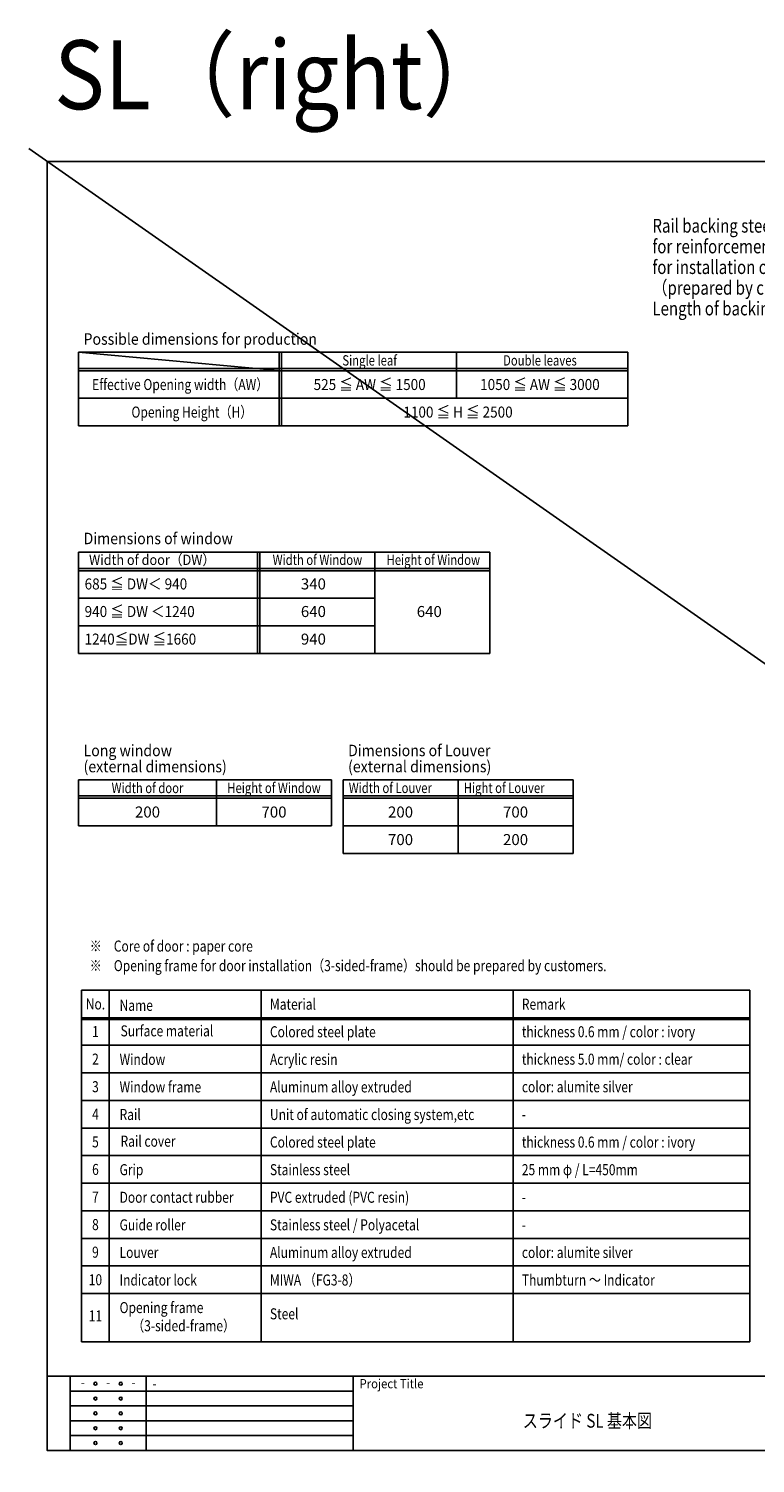
# Model space of a CAD drawing. Units: millimetres. Extents: x -8 to 2811, y -6 to 3201.
# Drawn here: x -8 to 308, y 1716 to 2340 of the extents above; entities that cross this region are included whole.
import ezdxf
from ezdxf.enums import TextEntityAlignment as Align

# ---------------------------------------------------------------- set-up
doc = ezdxf.new("R2010")
doc.units = ezdxf.units.MM
doc.header["$LTSCALE"] = 20
for name, color, linetype in [('01扉', 7, 'Continuous'), ('05文字', 2, 'Continuous'), ('06用紙枠A', 7, 'Continuous'), ('07用紙枠B', 7, 'Continuous'), ('外框', 7, 'Continuous')]:
    doc.layers.add(name, color=color, linetype=linetype)
doc.layers.add('印刷線', color=1, linetype='Continuous', plot=False)
doc.styles.get("Standard").update_dxf_attribs({"font": 'romans.shx', "bigfont": 'bigfont.shx'})
doc.styles.add('用紙枠', font='romans.shx', dxfattribs={"bigfont": 'bigfont.shx'})

# ---------------------------------------------------------------- blocks, each defined once
blk = doc.blocks.new('UF_FRAME')
at = {"layer": '06用紙枠A', "color": 3}
for p, q in [((0, 32.24), (800.98, 32.24)), ((326.82, 0), (326.82, 32.24)), ((495.98, 0), (495.98, 32.24)), ((615.98, 0), (615.98, 32.24)), ((645.98, 0), (645.98, 32.24)), ((675.98, 0), (675.98, 32.24)), ((705.98, 0), (705.98, 32.24))]:
    blk.add_line(p, q, dxfattribs=at)
at = {"layer": '06用紙枠A', "color": 2}
for p, q in [((10, 0), (10, 32.24)), ((10, 25.79), (132.99, 25.79)), ((10, 19.35), (132.99, 19.35)), ((730.98, 21.5), (800.98, 21.5)), ((10, 12.9), (132.99, 12.9)), ((10, 6.45), (132.99, 6.45)), ((730.98, 11.09), (800.98, 11.09))]:
    blk.add_line(p, q, dxfattribs=at)
at = {"layer": '06用紙枠A', "color": 2, "linetype": 'Continuous'}
blk.add_line((42.99, 0), (42.99, 32.24), dxfattribs=at)
at = {"layer": '06用紙枠A', "color": 3, "linetype": 'Continuous'}
for p, q in [((132.99, 0), (132.99, 32.24)), ((730.98, 0), (730.98, 32.24))]:
    blk.add_line(p, q, dxfattribs=at)
at = {"layer": '06用紙枠A', "color": 7, "linetype": 'Continuous', "ltscale": 0.2}
for p, q in [((715.12, 14.47), (721.83, 21.18)), ((715.12, 2.19), (721.83, 8.9))]:
    blk.add_line(p, q, dxfattribs=at)
at = {"layer": '06用紙枠A', "color": 3}
blk.add_lwpolyline([(800.98, 0), (0, 0), (0, 560.75), (800.98, 560.75)], close=True, dxfattribs=at)
at = {"layer": '06用紙枠A', "color": 2}
for centre in [(21, 22.57), (32, 22.57), (21, 16.12), (32, 16.12), (21, 9.67), (32, 9.67), (21, 3.22), (32, 3.22), (768.67, 5.55), (784.44, 5.55)]:
    blk.add_circle(centre, 0.654, dxfattribs=at)
at = {"layer": '外框'}
for p, q in [((524.73, 13.88), (524.73, 20.02)), ((524.73, 20.02), (525.65, 20.02)), ((524.81, 20.02), (524.81, 13.88)), ((524.9, 20.02), (524.9, 13.88)), ((524.98, 20.02), (524.98, 13.88)), ((525.06, 20.02), (525.06, 13.88)), ((525.15, 20.02), (525.15, 13.88)), ((525.23, 20.02), (525.23, 13.88)), ((525.32, 20.02), (525.32, 13.88)), ((525.4, 20.02), (525.4, 13.88)), ((525.48, 20.02), (525.48, 13.88)), ((525.57, 20.02), (525.57, 13.88)), ((525.65, 20.02), (525.65, 13.88)), ((531.29, 11.94), (531.29, 20.02)), ((531.29, 20.02), (532.22, 20.02)), ((531.38, 11.77), (531.38, 20.02)), ((531.46, 11.77), (531.46, 20.02)), ((531.54, 11.77), (531.54, 20.02)), ((531.63, 11.77), (531.63, 20.02)), ((531.71, 11.77), (531.71, 20.02)), ((531.8, 11.77), (531.8, 20.02)), ((531.88, 11.77), (531.88, 20.02)), ((531.97, 11.77), (531.97, 20.02)), ((532.05, 11.77), (532.05, 20.02)), ((532.13, 11.77), (532.13, 20.02)), ((532.22, 20.02), (532.22, 11.77)), ((535.58, 20.02), (540.97, 20.02)), ((535.58, 11.77), (535.58, 20.02)), ((540.21, 19.94), (536.51, 19.94)), ((540.21, 19.85), (536.51, 19.85)), ((536.51, 19.85), (536.51, 11.77)), ((587.49, 19.77), (584.65, 13.79)), ((587.59, 19.77), (584.65, 13.59)), ((584.65, 13.99), (587.4, 19.77)), ((587.4, 19.77), (587.59, 19.77)), ((542.15, 11.77), (542.15, 17.92)), ((542.23, 17.92), (542.23, 11.77)), ((542.32, 17.92), (542.32, 11.77)), ((542.4, 17.92), (542.4, 11.77)), ((542.49, 17.92), (542.49, 11.77)), ((542.57, 17.92), (542.57, 11.77)), ((542.65, 17.92), (542.65, 11.77)), ((542.74, 17.92), (542.74, 11.77)), ((542.82, 17.92), (542.82, 11.77)), ((542.91, 17.92), (542.91, 11.77)), ((542.99, 17.92), (542.99, 11.77)), ((543.08, 17.92), (543.08, 11.77)), ((550.9, 16.07), (550.9, 11.94)), ((556.54, 16.07), (550.9, 16.07)), ((550.99, 11.94), (550.99, 16.07)), ((551.07, 11.94), (551.07, 16.07)), ((551.16, 11.94), (551.16, 16.07)), ((551.24, 11.94), (551.24, 16.07)), ((551.32, 11.94), (551.32, 16.07)), ((551.41, 11.94), (551.41, 16.07)), ((551.49, 11.94), (551.49, 15.98)), ((551.49, 15.98), (556.54, 15.98)), ((556.54, 15.98), (556.54, 16.07)), ((582.56, 18), (582.65, 18.2)), ((584.65, 13.59), (582.56, 18)), ((584.65, 13.79), (582.61, 18.1)), ((582.65, 18.2), (584.65, 13.99)), ((532.22, 11.77), (526.83, 11.77)), ((527.59, 11.94), (531.29, 11.94)), ((536.51, 11.77), (535.58, 11.77)), ((543.08, 11.77), (542.15, 11.77)), ((550.9, 11.94), (551.49, 11.94))]:
    blk.add_line(p, q, dxfattribs=at)
for points in [[(527.59, 12.87), (530.37, 12.87), (530.37, 20.95), (533.14, 20.95), (533.14, 10.85), (526.83, 10.85, -0.414214), (523.8, 13.88), (523.8, 20.95), (526.58, 20.95), (526.58, 13.88, 0.414214)], [(527.59, 12.78), (530.45, 12.78), (530.45, 20.86), (533.06, 20.86), (533.06, 10.93), (526.83, 10.93, -0.414214), (523.89, 13.88), (523.89, 20.86), (526.49, 20.86), (526.49, 13.88, 0.414214)], [(527.59, 12.7), (530.53, 12.7), (530.53, 20.78), (532.98, 20.78), (532.98, 11.01), (526.83, 11.01, -0.414214), (523.97, 13.88), (523.97, 20.78), (526.41, 20.78), (526.41, 13.88, 0.414214)], [(527.59, 12.61), (530.62, 12.61), (530.62, 20.69), (532.89, 20.69), (532.89, 11.1), (526.83, 11.1, -0.414214), (524.05, 13.88), (524.05, 20.69), (526.33, 20.69), (526.33, 13.88, 0.414214)], [(527.59, 12.53), (530.7, 12.53), (530.7, 20.61), (532.81, 20.61), (532.81, 11.18), (526.83, 11.18, -0.414214), (524.14, 13.88), (524.14, 20.61), (526.24, 20.61), (526.24, 13.88, 0.414214)], [(527.59, 12.45), (530.79, 12.45), (530.79, 20.53), (532.72, 20.53), (532.72, 11.27), (526.83, 11.27, -0.414214), (524.22, 13.88), (524.22, 20.53), (526.16, 20.53), (526.16, 13.88, 0.414214)], [(527.59, 12.36), (530.87, 12.36), (530.87, 20.44), (532.64, 20.44), (532.64, 11.35), (526.83, 11.35, -0.414214), (524.31, 13.88), (524.31, 20.44), (526.07, 20.44), (526.07, 13.88, 0.414214)], [(527.59, 12.28), (530.96, 12.28), (530.96, 20.36), (532.55, 20.36), (532.55, 11.44), (526.83, 11.44, -0.414214), (524.39, 13.88), (524.39, 20.36), (525.99, 20.36), (525.99, 13.88, 0.414214)], [(527.59, 12.19), (531.04, 12.19), (531.04, 20.27), (532.47, 20.27), (532.47, 11.52), (526.83, 11.52, -0.414214), (524.47, 13.88), (524.47, 20.27), (525.91, 20.27), (525.91, 13.88, 0.414214)], [(527.59, 12.11), (531.12, 12.11), (531.12, 20.19), (532.39, 20.19), (532.39, 11.6), (526.83, 11.6, -0.414214), (524.56, 13.88), (524.56, 20.19), (525.82, 20.19), (525.82, 13.88, 0.414214)], [(527.59, 12.02), (531.21, 12.02), (531.21, 20.11), (532.3, 20.11), (532.3, 11.69), (526.83, 11.69, -0.414214), (524.64, 13.88), (524.64, 20.11), (525.74, 20.11), (525.74, 13.88, 0.414214)], [(534.66, 10.85), (534.66, 20.95), (540.97, 20.95, -0.414214), (544, 17.92), (544, 10.85), (541.22, 10.85), (541.22, 10.85), (541.22, 17.92, 0.414214), (540.21, 18.93), (537.44, 18.93), (537.44, 10.85)], [(534.74, 10.93), (534.74, 20.86), (540.97, 20.86, -0.414214), (543.92, 17.92), (543.92, 10.93), (541.31, 10.93), (541.31, 17.92, 0.414214), (540.21, 19.01), (537.35, 19.01), (537.35, 10.93)], [(534.83, 11.01), (534.83, 20.78), (540.97, 20.78, -0.414214), (543.83, 17.92), (543.83, 11.01), (541.39, 11.01), (541.39, 17.92, 0.414214), (540.21, 19.1), (537.27, 19.1), (537.27, 11.01)], [(534.91, 11.1), (534.91, 20.69), (540.97, 20.69, -0.414214), (543.75, 17.92), (543.75, 11.1), (541.48, 11.1), (541.48, 17.92, 0.414214), (540.21, 19.18), (537.18, 19.18), (537.18, 11.1)], [(535, 11.18), (535, 20.61), (540.97, 20.61, -0.414214), (543.66, 17.92), (543.66, 11.18), (541.56, 11.18), (541.56, 17.92, 0.414214), (540.21, 19.26), (537.1, 19.26), (537.1, 11.18)], [(535.08, 11.27), (535.08, 20.53), (540.97, 20.53, -0.414214), (543.58, 17.92), (543.58, 11.27), (541.64, 11.27), (541.64, 17.92, 0.414214), (540.21, 19.35), (537.02, 19.35), (537.02, 11.27)], [(535.16, 11.35), (535.16, 20.44), (540.97, 20.44, -0.414214), (543.5, 17.92), (543.5, 11.35), (541.73, 11.35), (541.73, 17.92, 0.414214), (540.21, 19.43), (536.93, 19.43), (536.93, 11.35)], [(535.25, 11.44), (535.25, 20.36), (540.97, 20.36, -0.414214), (543.41, 17.92), (543.41, 11.44), (541.81, 11.44), (541.81, 17.92, 0.414214), (540.21, 19.52), (536.85, 19.52), (536.85, 11.44)], [(535.33, 11.52), (535.33, 20.27), (540.97, 20.27, -0.414214), (543.33, 17.92), (543.33, 11.52), (541.9, 11.52), (541.9, 17.92, 0.414214), (540.21, 19.6), (536.76, 19.6), (536.76, 11.52)], [(535.42, 11.6), (535.42, 20.19), (540.97, 20.19, -0.414214), (543.24, 17.92), (543.24, 11.6), (541.98, 11.6), (541.98, 17.92, 0.414214), (540.21, 19.68), (536.68, 19.68), (536.68, 11.6)], [(535.5, 11.69), (535.5, 20.11), (540.97, 20.11, -0.414214), (543.16, 17.92), (543.16, 11.69), (542.07, 11.69), (542.07, 17.92, 0.414214), (540.21, 19.77), (536.59, 19.77), (536.59, 11.69)]]:
    blk.add_lwpolyline(points, format="xyb", close=True, dxfattribs=at)
for points in [[(535.67, 11.86), (535.67, 19.94), (536.43, 19.94), (536.43, 11.86)], [(535.67, 11.86), (535.67, 19.94), (536.43, 19.94), (536.43, 11.86)], [(535.75, 11.94), (535.75, 19.85), (536.34, 19.85), (536.34, 11.94)], [(535.84, 12.02), (535.84, 19.77), (536.26, 19.77), (536.26, 12.02)], [(535.92, 12.11), (535.92, 19.68), (536.17, 19.68), (536.17, 12.11)], [(536.01, 12.19), (536.01, 19.6), (536.09, 19.6), (536.09, 12.19)], [(545.52, 10.85), (545.52, 20.95), (548.29, 20.95), (548.29, 10.85)], [(545.6, 10.93), (545.6, 20.86), (548.21, 20.86), (548.21, 10.93)], [(545.68, 11.01), (545.68, 20.78), (548.13, 20.78), (548.13, 11.01)], [(545.77, 11.1), (545.77, 20.69), (548.04, 20.69), (548.04, 11.1)], [(545.85, 11.18), (545.85, 20.61), (547.96, 20.61), (547.96, 11.18)], [(545.94, 11.27), (545.94, 20.53), (547.87, 20.53), (547.87, 11.27)], [(546.02, 11.35), (546.02, 20.44), (547.79, 20.44), (547.79, 11.35)], [(546.11, 11.44), (546.11, 20.36), (547.7, 20.36), (547.7, 11.44)], [(546.19, 11.52), (546.19, 20.27), (547.62, 20.27), (547.62, 11.52)], [(546.27, 11.6), (546.27, 20.19), (547.54, 20.19), (547.54, 11.6)], [(546.36, 11.69), (546.36, 20.11), (547.45, 20.11), (547.45, 11.69)], [(546.44, 11.77), (546.44, 20.02), (547.37, 20.02), (547.37, 11.77)], [(546.53, 11.86), (546.53, 19.94), (547.28, 19.94), (547.28, 11.86)], [(546.61, 11.94), (546.61, 19.85), (547.2, 19.85), (547.2, 11.94)], [(546.69, 12.02), (546.69, 19.77), (547.12, 19.77), (547.12, 12.02)], [(546.78, 12.11), (546.78, 19.68), (547.03, 19.68), (547.03, 12.11)], [(546.86, 12.19), (546.86, 19.6), (546.95, 19.6), (546.95, 12.19)], [(549.81, 18.67), (557.64, 18.67), (557.64, 20.95), (549.81, 20.95)], [(549.89, 18.76), (557.55, 18.76), (557.55, 20.86), (549.89, 20.86)], [(549.98, 18.84), (557.47, 18.84), (557.47, 20.78), (549.98, 20.78)], [(550.06, 18.93), (557.38, 18.93), (557.38, 20.69), (550.06, 20.69)], [(550.15, 19.01), (557.3, 19.01), (557.3, 20.61), (550.15, 20.61)], [(550.23, 19.1), (557.22, 19.1), (557.22, 20.53), (550.23, 20.53)], [(550.23, 19.1), (557.22, 19.1), (557.22, 20.53), (550.23, 20.53)], [(550.31, 19.18), (557.13, 19.18), (557.13, 20.44), (550.31, 20.44)], [(550.4, 19.26), (557.05, 19.26), (557.05, 20.36), (550.4, 20.36)], [(550.48, 19.35), (556.96, 19.35), (556.96, 20.27), (550.48, 20.27)], [(550.57, 19.43), (556.88, 19.43), (556.88, 20.19), (550.57, 20.19)], [(550.65, 19.52), (556.8, 19.52), (556.8, 20.11), (550.65, 20.11)], [(550.65, 19.52), (556.8, 19.52), (556.8, 20.11), (550.65, 20.11)], [(550.73, 19.6), (556.71, 19.6), (556.71, 20.02), (550.73, 20.02)], [(550.82, 19.68), (556.63, 19.68), (556.63, 19.94), (550.82, 19.94)], [(550.9, 19.77), (556.54, 19.77), (556.54, 19.85), (550.9, 19.85)], [(559.15, 10.85), (559.15, 20.95), (561.93, 20.95), (561.93, 12.36), (566.22, 12.36), (566.22, 10.85)], [(559.24, 10.93), (559.24, 20.86), (561.85, 20.86), (561.85, 12.28), (566.14, 12.28), (566.14, 10.93)], [(559.32, 11.01), (559.32, 20.78), (561.76, 20.78), (561.76, 12.19), (566.05, 12.19), (566.05, 11.01)], [(559.4, 11.1), (559.4, 20.69), (561.68, 20.69), (561.68, 12.11), (565.97, 12.11), (565.97, 11.1)], [(559.49, 11.18), (559.49, 20.61), (561.59, 20.61), (561.59, 12.02), (565.89, 12.02), (565.89, 11.18)], [(559.57, 11.27), (559.57, 20.53), (561.51, 20.53), (561.51, 11.94), (565.8, 11.94), (565.8, 11.27)], [(559.66, 11.35), (559.66, 20.44), (561.42, 20.44), (561.42, 11.86), (565.72, 11.86), (565.72, 11.35)], [(559.74, 11.44), (559.74, 20.36), (561.34, 20.36), (561.34, 11.77), (565.63, 11.77), (565.63, 11.44)], [(559.83, 11.52), (559.83, 20.27), (561.26, 20.27), (561.26, 11.69), (565.55, 11.69), (565.55, 11.52)], [(559.91, 11.6), (559.91, 20.19), (561.17, 20.19), (561.17, 11.6)], [(559.99, 11.69), (559.99, 20.11), (561.09, 20.11), (561.09, 11.69)], [(560.08, 11.77), (560.08, 20.02), (561, 20.02), (561, 11.77)], [(560.16, 11.86), (560.16, 19.94), (560.92, 19.94), (560.92, 11.86)], [(560.25, 11.94), (560.25, 19.85), (560.84, 19.85), (560.84, 11.94)], [(560.33, 12.02), (560.33, 19.77), (560.75, 19.77), (560.75, 12.02)], [(560.41, 12.11), (560.41, 19.68), (560.67, 19.68), (560.67, 12.11)], [(560.5, 12.19), (560.5, 19.6), (560.58, 19.6), (560.58, 12.19)], [(578.11, 20.95), (581.51, 13.79), (580.11, 10.85), (575.31, 20.95)], [(578.05, 20.86), (581.41, 13.79), (580.11, 11.04), (575.44, 20.86)], [(578, 20.78), (581.32, 13.79), (580.11, 11.24), (575.58, 20.78)], [(577.95, 20.69), (581.23, 13.79), (580.11, 11.44), (575.71, 20.69)], [(577.89, 20.61), (581.13, 13.79), (580.11, 11.63), (575.84, 20.61)], [(577.84, 20.53), (581.04, 13.79), (580.11, 11.83), (575.98, 20.53)], [(577.79, 20.44), (580.95, 13.79), (580.11, 12.02), (576.11, 20.44)], [(577.73, 20.36), (580.85, 13.79), (580.11, 12.22), (576.24, 20.36)], [(577.68, 20.27), (580.76, 13.79), (580.11, 12.42), (576.38, 20.27)], [(577.63, 20.19), (580.67, 13.79), (580.11, 12.61), (576.51, 20.19)], [(577.58, 20.11), (580.58, 13.79), (580.11, 12.81), (576.64, 20.11)], [(577.52, 20.02), (580.48, 13.79), (580.11, 13), (576.78, 20.02)], [(577.47, 19.94), (580.39, 13.79), (580.11, 13.2), (576.91, 19.94)], [(577.42, 19.85), (580.3, 13.79), (580.11, 13.4), (577.04, 19.85)], [(577.36, 19.77), (580.2, 13.79), (580.11, 13.59), (577.18, 19.77)], [(577.31, 19.68), (580.11, 13.79), (580.11, 13.79), (577.31, 19.68)], [(584.65, 16.73), (586.66, 20.95), (589.45, 20.95), (584.65, 10.85), (581.25, 18), (582.65, 20.95)], [(584.65, 16.54), (586.71, 20.86), (589.32, 20.86), (584.65, 11.04), (581.35, 18), (582.65, 20.75)], [(584.65, 16.34), (586.76, 20.78), (589.19, 20.78), (584.65, 11.24), (581.44, 18), (582.65, 20.55)], [(584.65, 16.14), (586.82, 20.69), (589.05, 20.69), (584.65, 11.44), (581.53, 18), (582.65, 20.36)], [(584.65, 15.95), (586.87, 20.61), (588.92, 20.61), (584.65, 11.63), (581.63, 18), (582.65, 20.16)], [(584.65, 15.75), (586.92, 20.53), (588.79, 20.53), (584.65, 11.83), (581.72, 18), (582.65, 19.97)], [(584.65, 15.55), (586.98, 20.44), (588.65, 20.44), (584.65, 12.02), (581.81, 18), (582.65, 19.77)], [(584.65, 15.36), (587.03, 20.36), (588.52, 20.36), (584.65, 12.22), (581.91, 18), (582.65, 19.57)], [(584.65, 15.16), (587.08, 20.27), (588.39, 20.27), (584.65, 12.42), (582, 18), (582.65, 19.38)], [(584.65, 14.97), (587.14, 20.19), (588.25, 20.19), (584.65, 12.61), (582.09, 18), (582.65, 19.18)], [(584.65, 14.77), (587.19, 20.11), (588.12, 20.11), (584.65, 12.81), (582.19, 18), (582.65, 18.99)], [(584.65, 14.57), (587.24, 20.02), (587.99, 20.02), (584.65, 13), (582.28, 18), (582.65, 18.79)], [(584.65, 14.38), (587.29, 19.94), (587.85, 19.94), (584.65, 13.2), (582.37, 18), (582.65, 18.59)], [(584.65, 14.18), (587.35, 19.85), (587.72, 19.85), (584.65, 13.4), (582.47, 18), (582.65, 18.4)], [(584.65, 14.18), (587.35, 19.85), (587.72, 19.85), (584.65, 13.4), (582.47, 18), (582.65, 18.4)], [(584.65, 14.18), (587.35, 19.85), (587.72, 19.85), (584.65, 13.4), (582.47, 18), (582.65, 18.4)], [(552.59, 10.85), (552.59, 14.89), (557.64, 14.89), (557.64, 17.16), (549.81, 17.16), (549.81, 10.85)], [(552.5, 10.93), (552.5, 14.97), (557.55, 14.97), (557.55, 17.08), (549.89, 17.08), (549.89, 10.93)], [(552.42, 11.01), (552.42, 15.06), (557.47, 15.06), (557.47, 16.99), (549.98, 16.99), (549.98, 11.01)], [(552.33, 11.1), (552.33, 15.14), (557.38, 15.14), (557.38, 16.91), (550.06, 16.91), (550.06, 11.1)], [(552.25, 11.18), (552.25, 15.22), (557.3, 15.22), (557.3, 16.82), (550.15, 16.82), (550.15, 11.18)], [(552.17, 11.27), (552.17, 15.31), (557.22, 15.31), (557.22, 16.74), (550.23, 16.74), (550.23, 11.27)], [(552.08, 11.35), (552.08, 15.39), (557.13, 15.39), (557.13, 16.65), (550.31, 16.65), (550.31, 11.35)], [(552, 11.44), (552, 15.48), (557.05, 15.48), (557.05, 16.57), (550.4, 16.57), (550.4, 11.44)], [(551.91, 11.52), (551.91, 15.56), (556.96, 15.56), (556.96, 16.49), (550.48, 16.49), (550.48, 11.52)], [(551.83, 11.6), (551.83, 15.64), (556.88, 15.64), (556.88, 16.4), (550.57, 16.4), (550.57, 11.6)], [(551.74, 11.69), (551.74, 15.73), (556.8, 15.73), (556.8, 16.32), (550.65, 16.32), (550.65, 11.69)], [(551.66, 11.77), (551.66, 15.81), (556.71, 15.81), (556.71, 16.23), (550.73, 16.23), (550.73, 11.77)], [(551.58, 11.86), (551.58, 15.9), (556.63, 15.9), (556.63, 16.15), (550.82, 16.15), (550.82, 11.86)], [(527.59, 11.86), (531.38, 11.86), (531.38, 11.86), (527.59, 11.86)], [(527.59, 11.86), (531.38, 11.86), (531.38, 11.86), (527.59, 11.86)]]:
    blk.add_lwpolyline(points, close=True, dxfattribs=at)
at = {"layer": '外框', "color": 240}
for radius in [5.05, 2.53]:
    blk.add_circle((571.02, 15.9), radius, dxfattribs=at)
at = {"layer": '外框'}
for centre, radius, start, end in [((540.21, 17.92), 2.1, 0, 90), ((540.21, 17.92), 2.02, 0, 90), ((540.21, 17.92), 1.94, 0, 90), ((540.21, 17.92), 2.19, 0, 74.05763), ((540.97, 17.92), 2.1, 0, 90), ((540.21, 17.92), 2.27, 0, 67.62553), ((540.97, 17.92), 2.02, 0, 80.40593), ((540.97, 17.92), 1.94, 0, 73.29527), ((540.97, 17.92), 1.85, 0, 65.53474), ((540.97, 17.92), 1.77, 0, 56.79618), ((540.97, 17.92), 1.68, 0, 46.45778), ((526.83, 13.88), 2.1, 180, 270), ((527.59, 13.88), 2.78, 180, 203.43549), ((527.59, 13.88), 2.69, 180, 213.55731), ((527.59, 13.88), 2.61, 180, 221.64195), ((527.59, 13.88), 2.53, 180, 228.7566), ((527.59, 13.88), 2.44, 180, 235.32188), ((527.59, 13.88), 2.36, 180, 241.56311), ((527.59, 13.88), 2.27, 180, 247.62553), ((527.59, 13.88), 2.19, 180, 254.05763), ((527.59, 13.88), 2.1, 180, 270), ((527.59, 13.88), 2.02, 180, 270), ((527.59, 13.88), 1.94, 180, 270)]:
    blk.add_arc(centre, radius, start, end, dxfattribs=at)
at = {"layer": '06用紙枠A', "color": 7, "linetype": 'Continuous', "style": '用紙枠', "width": 0.9}
for s, rotation, p in [('Project Title', 359.99981, (135.84, 29.02)), ('Drawing Name', 0.00024, (329.67, 29.02))]:
    blk.add_text(s, height=4, rotation=rotation, dxfattribs=at).set_placement(p, align=Align.MIDDLE_LEFT)
at = {"layer": '06用紙枠A', "color": 7, "linetype": 'Continuous', "style": '用紙枠'}
for s, rotation, width, p in [('Checked by', 359.99961, 0.8, (630.98, 29.02)), ('Checked by', 359.99961, 0.8, (660.98, 29.02)), ('Drawn by', 359.9996, 0.9, (690.98, 29.02)), ('Scale', 0.0004, 0.9, (718.48, 29.02))]:
    blk.add_text(s, height=4, rotation=rotation, dxfattribs=dict(at, width=width)).set_placement(p, align=Align.MIDDLE)
at = {"layer": '06用紙枠A', "color": 7, "linetype": 'Continuous', "style": '用紙枠', "width": 0.9}
for s, p in [('Reference No', (731.83, 26.87)), ('Date', (731.83, 5.55))]:
    blk.add_text(s, height=4, dxfattribs=at).set_placement(p, align=Align.MIDDLE_LEFT)
blk.add_text('1', height=4, dxfattribs=at).set_placement((715.03, 19.04), align=Align.MIDDLE_RIGHT)
at = {"layer": '07用紙枠B', "color": 7, "linetype": 'Continuous', "style": '用紙枠', "width": 0.9}
for s, p in [('GS1508009', (784.55, 26.52)), ('15', (760.78, 5.55)), ('08', (776.55, 5.55)), ('18', (792.33, 5.55))]:
    blk.add_text(s, height=4, dxfattribs=at).set_placement(p, align=Align.MIDDLE)
at = {"layer": '07用紙枠B', "color": 7, "linetype": 'Continuous', "style": '用紙枠', "width": 0.8}
blk.add_text('スライド SL 基本図', height=6, rotation=359.9996, dxfattribs=at).set_placement((234.89, 12.12), align=Align.MIDDLE)

msp = doc.modelspace()

# ---------------------------------------------------------------- linework, layer by layer
at = {"layer": '01扉'}
msp.add_line((305.4439, 1861.7383), (305.4439, 1921.7383), dxfattribs=at)
at = {"layer": '06用紙枠A', "color": 7}
for p, q in [((13.6358, 2199.2403), (252.5137, 2199.2403)), ((13.6358, 2167.2403), (13.6358, 2199.2403)), ((252.5137, 2199.2403), (252.5137, 2167.2403)), ((252.5137, 2167.2403), (13.6358, 2167.2403)), ((13.6358, 2112.2403), (192.4874, 2112.2403)), ((13.6358, 2068.2403), (13.6358, 2112.2403)), ((142.4874, 2112.2403), (142.4874, 2068.2403)), ((192.4874, 2112.2403), (192.4874, 2068.2403)), ((192.4874, 2068.2403), (13.6358, 2068.2403)), ((13.6358, 1993.2403), (13.6358, 2013.2403)), ((13.6358, 2013.2403), (123.6358, 2013.2403)), ((73.6358, 2013.2403), (73.6358, 1993.2403)), ((123.6358, 2013.2403), (123.6358, 1993.2403)), ((128.6358, 2013.2403), (228.6358, 2013.2403)), ((128.6358, 1981.2403), (128.6358, 2013.2403)), ((178.6358, 2013.2403), (178.6358, 1981.2403)), ((228.6358, 2013.2403), (228.6358, 1981.2403)), ((123.6358, 1993.2403), (13.6358, 1993.2403)), ((228.6358, 1981.2403), (128.6358, 1981.2403)), ((15, 1768.7383), (15, 1921.7383)), ((305.4439, 1921.7383), (15, 1921.7383)), ((305.4439, 1861.7383), (305.4439, 1768.7383)), ((305.4439, 1768.7383), (15, 1768.7383))]:
    msp.add_line(p, q, dxfattribs=at)
at = {"layer": '06用紙枠A', "color": 2}
for p, q in [((13.6358, 2199.2403), (101.9335, 2191.2403)), ((100.9335, 2199.2403), (100.9335, 2167.2403)), ((101.9335, 2199.2403), (101.9335, 2167.2403)), ((177.9284, 2199.2403), (177.9284, 2179.2403)), ((13.6358, 2192.2403), (252.5137, 2192.2403)), ((13.6358, 2191.2403), (252.5137, 2191.2403)), ((252.5137, 2179.2403), (13.6358, 2179.2403)), ((91.4874, 2112.2403), (91.4874, 2068.2403)), ((92.4874, 2112.2403), (92.4874, 2068.2403)), ((13.6358, 2105.2403), (192.4874, 2105.2403)), ((13.6358, 2104.2403), (192.4874, 2104.2403)), ((142.4874, 2092.2403), (13.6358, 2092.2403)), ((142.4874, 2080.2403), (13.6358, 2080.2403)), ((13.6358, 2006.2403), (123.6358, 2006.2403)), ((13.6358, 2005.2403), (123.6358, 2005.2403)), ((128.6358, 2006.2403), (228.6358, 2006.2403)), ((128.6358, 2005.2403), (228.6358, 2005.2403)), ((228.6358, 1993.2403), (128.6358, 1993.2403)), ((27, 1921.7383), (27, 1768.7383)), ((93.111, 1921.7383), (93.111, 1768.7383)), ((202.5552, 1921.7383), (202.5552, 1768.7383)), ((15, 1909.7383), (305.4439, 1909.7383)), ((305.4439, 1909.7383), (15, 1909.7383)), ((305.4439, 1908.9383), (15, 1908.9383)), ((305.4439, 1897.7383), (15, 1897.7383)), ((305.4439, 1885.7383), (15, 1885.7383)), ((305.4439, 1873.7383), (15, 1873.7383)), ((305.4439, 1861.7383), (15, 1861.7383)), ((15, 1849.7383), (305.4439, 1849.7383)), ((305.4439, 1837.7383), (15, 1837.7383)), ((305.4439, 1825.7383), (15, 1825.7383)), ((305.4439, 1813.7383), (15, 1813.7383)), ((305.4439, 1801.7383), (15, 1801.7383)), ((305.4439, 1789.7383), (15, 1789.7383))]:
    msp.add_line(p, q, dxfattribs=at)
for centre in [(20.9956, 1750.514), (31.9956, 1750.514), (20.9956, 1744.0654), (31.9956, 1744.0654)]:
    msp.add_circle(centre, 0.6537, dxfattribs=at)
at = {"layer": '印刷線'}
msp.add_line((-8.0098, 2287.8504), (808.9882, 1715.8878), dxfattribs=at)

# ---------------------------------------------------------------- block references
at = {"layer": '06用紙枠A'}
msp.add_blockref('UF_FRAME', (0, 1721.4953), dxfattribs=at)

# ---------------------------------------------------------------- texts
at = {"style": '用紙枠', "oblique": 15, "width": 0.9}
msp.add_text('SL（right）', height=30, rotation=359.9995997, dxfattribs=at).set_placement((3.0554, 2320.0124), align=Align.MIDDLE_LEFT)
at = {"layer": '05文字', "width": 0.8}
for s, p in [('Rail backing steel plate (t:2.3mm)', (263.1424, 2251.3204)), ('for reinforcement is needed here', (263.1424, 2242.3178)), ('for installation of rail.', (263.1424, 2233.3178)), ('（prepared by customers）', (263.1424, 2224.3178)), ('Length of backing plate = Length of rail', (263.1424, 2215.3178))]:
    msp.add_text(s, height=6, dxfattribs=at).set_placement(p)
at = {"layer": '06用紙枠A', "color": 7, "linetype": 'Continuous', "oblique": 15, "width": 0.9}
for s, p in [('Possible dimensions for production', (15.8374, 2205.0294)), ('Dimensions of window', (15.8374, 2118.2624)), ('Long window ', (15.8374, 2026.0294)), ('Dimensions of Louver', (130.8374, 2026.0294)), ('(external dimensions)', (15.8374, 2019.0294)), ('(external dimensions)', (130.8374, 2019.0294))]:
    msp.add_text(s, height=5, dxfattribs=at).set_placement(p, align=Align.MIDDLE_LEFT)
at = {"layer": '06用紙枠A', "color": 6, "linetype": 'Continuous'}
for s, height, width, p in [('Single leaf', 4.5, 0.8, (140.2187, 2195.7403)), ('Double leaves', 4.5, 0.8, (214.2401, 2195.7403)), ('Effective Opening width（AW）', 4.8, 0.8, (57.8588, 2185.2403)), ('525 ≦ AW ≦ 1500', 4.8, 0.9, (140.2187, 2185.2403)), ('1050 ≦ AW ≦ 3000', 4.8, 0.9, (214.2401, 2185.2403)), ('Opening Height（H）', 4.8, 0.8, (62.9334, 2173.2403)), ('1100 ≦ H ≦ 2500', 4.8, 0.9, (178.639, 2173.2403)), ('Width of door（DW）', 4.5, 0.9, (45.6358, 2108.9733)), ('Width of Window', 4.5, 0.8, (117.514, 2108.9733)), ('Height of Window', 4.5, 0.8, (167.8999, 2108.9733)), ('Width of door', 4.5, 0.8, (43.6358, 2009.7026)), ('Height of Window', 4.5, 0.8, (98.6358, 2009.7403)), ('No.', 4.8, 0.8, (21, 1915.7383)), ('1', 4.8, 0.8, (21, 1903.7383)), ('2', 4.8, 0.8, (21, 1891.7383)), ('3', 4.8, 0.8, (21, 1879.7383)), ('4', 4.8, 0.8, (21, 1867.7383)), ('5', 4.8, 0.8, (21, 1855.7383)), ('6', 4.8, 0.8, (21, 1843.7383)), ('7', 4.8, 0.8, (21, 1831.7383)), ('8', 4.8, 0.8, (21, 1819.7383)), ('9', 4.8, 0.8, (21, 1807.7383)), ('10', 4.8, 0.8, (21, 1795.7383)), ('11', 4.8, 0.8, (21, 1780.0214))]:
    msp.add_text(s, height=height, dxfattribs=dict(at, width=width)).set_placement(p, align=Align.MIDDLE_CENTER)
for s, height, width, p in [('685 ≦ DW＜ 940', 4.8, 0.9, (16.2952, 2098.4733)), ('940 ≦ DW ＜1240', 4.8, 0.9, (16.2952, 2086.4733)), ('1240≦DW ≦1660', 4.8, 0.9, (16.2952, 2074.4733)), ('Width of Louver', 4.5, 0.8, (131.1358, 2009.7403)), ('Hight of Louver', 4.5, 0.8, (181.1358, 2009.7403))]:
    msp.add_text(s, height=height, dxfattribs=dict(at, width=width)).set_placement(p, align=Align.MIDDLE_LEFT)
for s, p in [('340', (115.7552, 2098.4733)), ('640', (115.7552, 2086.4733)), ('640', (166.1411, 2086.4733)), ('940', (115.7552, 2074.4733)), ('200', (43.6358, 1999.2403)), ('700', (98.6358, 1999.2403)), ('200', (153.6358, 1999.2403)), ('700', (203.6358, 1999.2403)), ('700', (153.6358, 1987.2403)), ('200', (203.6358, 1987.2403))]:
    msp.add_text(s, height=4.8, dxfattribs=at).set_placement(p, align=Align.MIDDLE_CENTER)
at = {"layer": '06用紙枠A', "color": 6, "linetype": 'Continuous', "width": 0.8}
for s, p in [('※\u3000Core of door : paper core', (18.5026, 1937.0216)), ('※\u3000Opening frame for door installation（3-sided-frame）should be prepared by customers.', (18.5026, 1928.5023))]:
    msp.add_text(s, height=4.8, dxfattribs=at).set_placement(p, align=Align.BOTTOM_LEFT)
for s, p in [('Name', (31.496, 1912.7369)), ('Material', (96.8635, 1913.2383)), ('Remark', (206.3814, 1913.2383)), ('Surface material', (31.9194, 1901.6312)), ('Colored steel plate', (96.8635, 1901.2383)), ('thickness 0.6 mm / color : ivory', (206.3814, 1901.2383)), ('Window', (31.496, 1889.2383)), ('Acrylic resin', (96.8635, 1889.2383)), ('thickness 5.0 mm/ color : clear', (206.3814, 1889.3006)), ('Window frame', (31.496, 1877.2383)), ('Aluminum alloy extruded', (96.8635, 1877.2383)), ('color: alumite silver', (206.3814, 1877.3006)), ('Rail', (31.496, 1865.2383)), ('Unit of automatic closing system,etc', (96.8635, 1865.2383)), ('-', (206.3814, 1865.3006)), ('Rail cover', (31.9194, 1853.6312)), ('Colored steel plate', (96.8635, 1853.2383)), ('thickness 0.6 mm / color : ivory', (206.3814, 1853.2383)), ('Grip', (31.496, 1841.2383)), ('Stainless steel', (96.8635, 1841.2383)), ('25 mm φ / L=450mm', (206.3814, 1841.2383)), ('Door contact rubber', (31.496, 1829.2383)), ('PVC extruded (PVC resin)', (96.8635, 1829.2383)), ('-', (206.3814, 1829.2383)), ('Guide roller', (31.496, 1817.2383)), ('Stainless steel / Polyacetal', (96.8635, 1817.2383)), ('-', (206.3814, 1817.2383)), ('Aluminum alloy extruded', (96.8635, 1805.2383)), ('color: alumite silver', (206.3814, 1805.2383)), ('Louver', (31.496, 1805.2383)), ('Indicator lock', (31.496, 1793.2383)), ('MIWA （FG3-8）', (96.8635, 1793.2383)), ('Thumbturn ～ Indicator', (206.3814, 1793.2383)), ('Opening frame', (31.496, 1781.2383)), ('（3-sided-frame）', (36.9624, 1773.3398)), ('Steel', (96.8635, 1778.5214))]:
    msp.add_text(s, height=4.8, dxfattribs=at).set_placement(p)
at = {"layer": '06用紙枠A', "color": 7, "linetype": 'Continuous', "style": '用紙枠', "width": 0.9}
for p in [(15.4956, 1750.514), (15.4956, 1750.514), (26.4956, 1750.514), (26.4956, 1750.514), (37.4956, 1750.514), (37.4956, 1750.514)]:
    msp.add_text('-', height=4, dxfattribs=at).set_placement(p, align=Align.MIDDLE)
msp.add_text('-', height=4, dxfattribs=at).set_placement((45.84, 1750.514), align=Align.MIDDLE_LEFT)
msp.add_text('-', height=4, dxfattribs=at).set_placement((45.84, 1750.514), align=Align.MIDDLE_LEFT)

doc.saveas('drawing.dxf')
